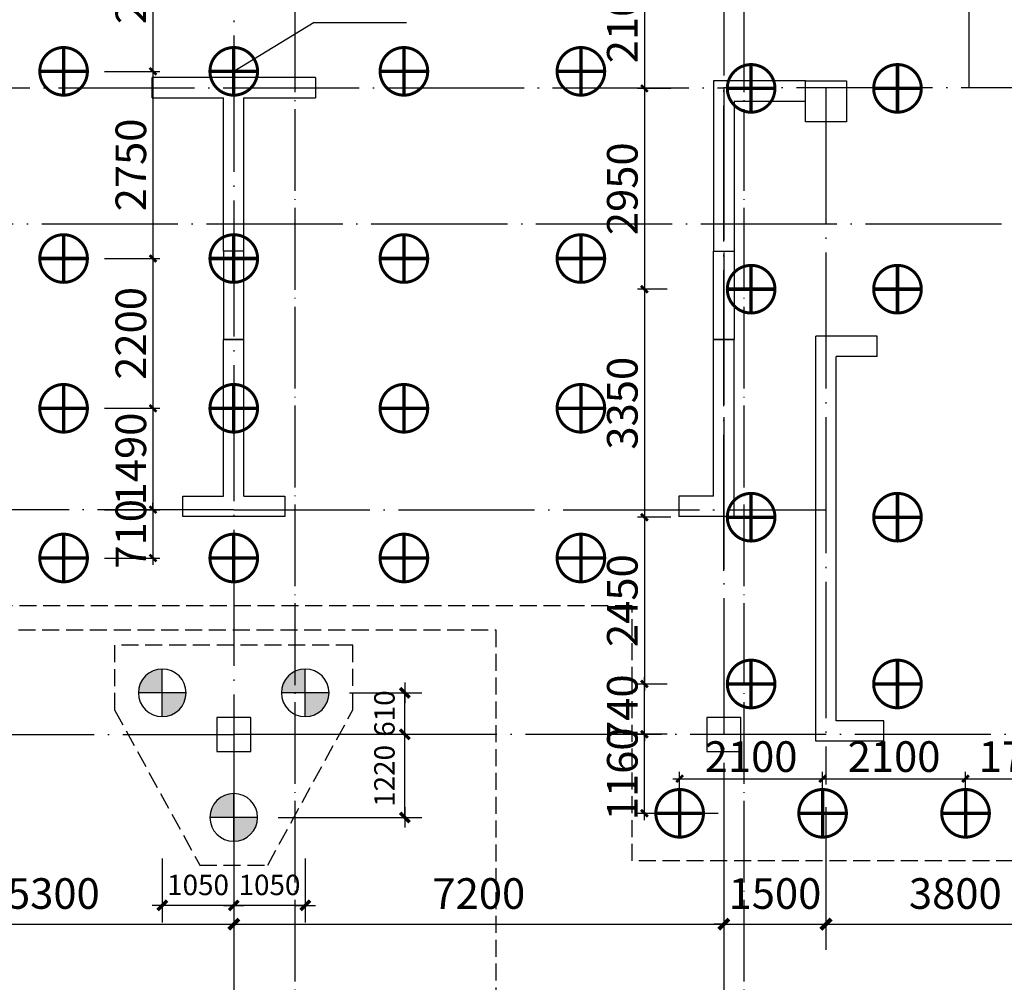
# Model space of a CAD drawing. Extents: x 1318911 to 1631061, y -769931 to -643781.
# Drawn here: x 1451773 to 1466238, y -752740 to -738598 of the extents above; entities that cross this region are included whole.
import ezdxf
from ezdxf.enums import TextEntityAlignment as Align

# ---------------------------------------------------------------- set-up
doc = ezdxf.new("R2010")
doc.units = 0
doc.header["$LTSCALE"] = 1000
for name, pattern in [('DASH', [0.35, 0.25, -0.1]), ('DASHED', [0.75, 0.5, -0.25]), ('DOTE', [2.42, 2, -0.2, 0.02, -0.2])]:
    doc.linetypes.add(name, pattern=pattern)
doc.layers.get('0').update_dxf_attribs({"linetype": 'CONTINUOUS'})
doc.layers.get('Defpoints').update_dxf_attribs({"linetype": 'CONTINUOUS'})
for name, color, linetype in [('AXIS', 3, 'CONTINUOUS'), ('BEAM_WA', 4, 'DASHED'), ('COLU', 7, 'CONTINUOUS'), ('CT', 145, 'CONTINUOUS'), ('DOTE', 10, 'DOTE'), ('dote-地下', 30, 'DOTE'), ('柱', 2, 'CONTINUOUS'), ('桩', 6, 'CONTINUOUS'), ('桩600拔', 4, 'CONTINUOUS'), ('桩700', 4, 'CONTINUOUS'), ('桩尺寸', 4, 'CONTINUOUS'), ('砼墙', 3, 'CONTINUOUS')]:
    doc.layers.add(name, color=color, linetype=linetype)
doc.styles.add('DIM_FONT', font='SIMPLEX.shx', dxfattribs={"width": 0.7})
doc.styles.get("Standard").update_dxf_attribs({"font": 'tssdeng.shx', "width": 0.7, "bigfont": 'hztxt.shx'})
doc.styles.add('TSSD_Dimension', font='Tssdeng.shx', dxfattribs={"width": 0.7, "bigfont": 'hztxt.shx'})
doc.dimstyles.new('DIMN$0', dxfattribs={"dimtxt": 300, "dimasz": 1, "dimexe": 250, "dimexo": 300, "dimgap": 150, "dimtad": 1, "dimdec": 0, "dimzin": 0, "dimdsep": 46, "dimtxsty": 'DIM_FONT', "dimblk": '_DIMX', "dimcen": 0.09, "dimclrt": 7, "dimadec": 0, "dimazin": 0, "dimtfac": 1, "dimtdec": 0, "dimtix": 1, "dimtmove": 2, "dimatfit": 3, "dimldrblk": '_DIMX', "dimfxl": 1, "dimtolj": 1, "dimtzin": 0, "dimarcsym": 0})
doc.dimstyles.new('DIMN150', dxfattribs={"dimscale": 1.5, "dimtxt": 300, "dimasz": 100, "dimexe": 250, "dimexo": 300, "dimgap": 150, "dimtad": 1, "dimdec": 0, "dimzin": 0, "dimdsep": 46, "dimtxsty": 'DIM_FONT', "dimblk": 'ARCHTICK', "dimcen": 0.09, "dimclrt": 7, "dimazin": 2, "dimtfac": 1, "dimtdec": 0, "dimtix": 1, "dimtmove": 2, "dimatfit": 3, "dimldrblk": 'ARCHTICK', "dimfxl": 1, "dimtolj": 1, "dimtzin": 0, "dimarcsym": 0})
doc.dimstyles.new('TSSD_100_100', dxfattribs={"dimtxt": 450, "dimasz": 100, "dimexe": 100, "dimexo": 250, "dimgap": 100, "dimtad": 1, "dimdec": 0, "dimzin": 0, "dimdsep": 46, "dimtxsty": 'TSSD_Dimension', "dimblk": 'ARCHTICK', "dimcen": 0, "dimdle": 100, "dimclrt": 7, "dimadec": 0, "dimazin": 0, "dimtfac": 1, "dimtdec": 0, "dimtix": 1, "dimtmove": 2, "dimatfit": 3, "dimfxl": 1, "dimtolj": 1, "dimtzin": 0, "dimarcsym": 0})

# ---------------------------------------------------------------- blocks, each defined once
blk = doc.blocks.new('_ArchTick')
at = {"color": 0, "linetype": 'ByBlock', "const_width": 0.4}
blk.add_lwpolyline([(-0.5, -0.5), (0.5, 0.5)], dxfattribs=at)
blk = doc.blocks.new('*D297')
at = {"layer": 'AXIS', "color": 0, "lineweight": -2}
for p, q in [((1463618, -750168), (1463618, -752261)), ((1467418, -750168), (1467418, -752261)), ((1463618, -751886), (1467418, -751886))]:
    blk.add_line(p, q, dxfattribs=at)
at = {"layer": 'Defpoints', "color": 0}
for p in [(1463618, -749718), (1467418, -749718), (1467418, -751886)]:
    blk.add_point(p, dxfattribs=at)
at = {"layer": 'AXIS', "color": 0, "lineweight": -2, "xscale": 150, "yscale": 150, "zscale": 150, "rotation": 180}
blk.add_blockref('_ArchTick', (1463618, -751886), dxfattribs=at)
at = {"layer": 'AXIS', "color": 0, "lineweight": -2, "xscale": 150, "yscale": 150, "zscale": 150}
blk.add_blockref('_ArchTick', (1467418, -751886), dxfattribs=at)
at = {"layer": 'AXIS', "color": 7, "insert": (1465518, -751436), "char_height": 450, "attachment_point": 5, "style": 'DIM_FONT'}
blk.add_mtext('\\A1;3800', dxfattribs=at)
blk = doc.blocks.new('*D298')
at = {"layer": 'AXIS', "color": 0, "lineweight": -2}
for p, q in [((1462118, -750168), (1462118, -752261)), ((1463618, -750168), (1463618, -752261)), ((1462118, -751886), (1461968, -751886)), ((1462118, -751886), (1463618, -751886)), ((1463618, -751886), (1463768, -751886))]:
    blk.add_line(p, q, dxfattribs=at)
at = {"layer": 'Defpoints', "color": 0}
for p in [(1462118, -749718), (1463618, -749718), (1463618, -751886)]:
    blk.add_point(p, dxfattribs=at)
at = {"layer": 'AXIS', "color": 0, "lineweight": -2, "xscale": 150, "yscale": 150, "zscale": 150}
blk.add_blockref('_ArchTick', (1462118, -751886), dxfattribs=at)
at = {"layer": 'AXIS', "color": 0, "lineweight": -2, "xscale": 150, "yscale": 150, "zscale": 150, "rotation": 180}
blk.add_blockref('_ArchTick', (1463618, -751886), dxfattribs=at)
at = {"layer": 'AXIS', "color": 7, "insert": (1462868, -751436), "char_height": 450, "attachment_point": 5, "style": 'DIM_FONT'}
blk.add_mtext('\\A1;1500', dxfattribs=at)
blk = doc.blocks.new('*D299')
at = {"layer": 'AXIS', "color": 0, "lineweight": -2}
for p, q in [((1454918, -750168), (1454918, -752261)), ((1462118, -750168), (1462118, -752261)), ((1454918, -751886), (1462118, -751886))]:
    blk.add_line(p, q, dxfattribs=at)
at = {"layer": 'Defpoints', "color": 0}
for p in [(1454918, -749718), (1462118, -749718), (1462118, -751886)]:
    blk.add_point(p, dxfattribs=at)
at = {"layer": 'AXIS', "color": 0, "lineweight": -2, "xscale": 150, "yscale": 150, "zscale": 150, "rotation": 180}
blk.add_blockref('_ArchTick', (1454918, -751886), dxfattribs=at)
at = {"layer": 'AXIS', "color": 0, "lineweight": -2, "xscale": 150, "yscale": 150, "zscale": 150}
blk.add_blockref('_ArchTick', (1462118, -751886), dxfattribs=at)
at = {"layer": 'AXIS', "color": 7, "insert": (1458518, -751436), "char_height": 450, "attachment_point": 5, "style": 'DIM_FONT'}
blk.add_mtext('\\A1;7200', dxfattribs=at)
blk = doc.blocks.new('*D352')
at = {"layer": 'AXIS', "color": 0, "lineweight": -2}
for p, q in [((1449618, -750168), (1449618, -752261)), ((1454918, -750168), (1454918, -752261)), ((1449618, -751886), (1454918, -751886))]:
    blk.add_line(p, q, dxfattribs=at)
at = {"layer": 'Defpoints', "color": 0}
for p in [(1449618, -749718), (1454918, -749718), (1454918, -751886)]:
    blk.add_point(p, dxfattribs=at)
at = {"layer": 'AXIS', "color": 0, "lineweight": -2, "xscale": 150, "yscale": 150, "zscale": 150, "rotation": 180}
blk.add_blockref('_ArchTick', (1449618, -751886), dxfattribs=at)
at = {"layer": 'AXIS', "color": 0, "lineweight": -2, "xscale": 150, "yscale": 150, "zscale": 150}
blk.add_blockref('_ArchTick', (1454918, -751886), dxfattribs=at)
at = {"layer": 'AXIS', "color": 7, "insert": (1452268, -751436), "char_height": 450, "attachment_point": 5, "style": 'DIM_FONT'}
blk.add_mtext('\\A1;5300', dxfattribs=at)
blk = doc.blocks.new('*D97')
at = {"layer": 'Defpoints', "color": 0}
for p in [(1452768, -736607), (1452768, -739357), (1453731, -739357)]:
    blk.add_point(p, dxfattribs=at)
at = {"layer": '桩尺寸', "color": 0, "lineweight": -2}
for p, q in [((1453731, -736507), (1453731, -739457)), ((1453018, -736607), (1453831, -736607)), ((1453018, -739357), (1453831, -739357))]:
    blk.add_line(p, q, dxfattribs=at)
at = {"layer": '桩尺寸', "color": 0, "lineweight": -2, "xscale": 100, "yscale": 100, "zscale": 100}
for p, rotation in [((1453731, -736607), 90), ((1453731, -739357), 270)]:
    blk.add_blockref('_ArchTick', p, dxfattribs=dict(at, rotation=rotation))
at = {"layer": '桩尺寸', "color": 7, "insert": (1453406, -737982), "char_height": 450, "attachment_point": 5, "rotation": 90, "style": 'TSSD_Dimension'}
blk.add_mtext('\\A1;2750', dxfattribs=at)
blk = doc.blocks.new('*D98')
at = {"layer": 'Defpoints', "color": 0}
for p in [(1452768, -739357), (1452768, -742107), (1453731, -742107)]:
    blk.add_point(p, dxfattribs=at)
at = {"layer": '桩尺寸', "color": 0, "lineweight": -2}
for p, q in [((1453731, -739257), (1453731, -742207)), ((1453018, -739357), (1453831, -739357)), ((1453018, -742107), (1453831, -742107))]:
    blk.add_line(p, q, dxfattribs=at)
at = {"layer": '桩尺寸', "color": 0, "lineweight": -2, "xscale": 100, "yscale": 100, "zscale": 100}
for p, rotation in [((1453731, -739357), 90), ((1453731, -742107), 270)]:
    blk.add_blockref('_ArchTick', p, dxfattribs=dict(at, rotation=rotation))
at = {"layer": '桩尺寸', "color": 7, "insert": (1453406, -740732), "char_height": 450, "attachment_point": 5, "rotation": 90, "style": 'TSSD_Dimension'}
blk.add_mtext('\\A1;2750', dxfattribs=at)
blk = doc.blocks.new('*D99')
at = {"layer": 'Defpoints', "color": 0}
for p in [(1452768, -742107), (1452768, -744307), (1453731, -744307)]:
    blk.add_point(p, dxfattribs=at)
at = {"layer": '桩尺寸', "color": 0, "lineweight": -2}
for p, q in [((1453731, -742007), (1453731, -744407)), ((1453018, -742107), (1453831, -742107)), ((1453018, -744307), (1453831, -744307))]:
    blk.add_line(p, q, dxfattribs=at)
at = {"layer": '桩尺寸', "color": 0, "lineweight": -2, "xscale": 100, "yscale": 100, "zscale": 100}
for p, rotation in [((1453731, -742107), 90), ((1453731, -744307), 270)]:
    blk.add_blockref('_ArchTick', p, dxfattribs=dict(at, rotation=rotation))
at = {"layer": '桩尺寸', "color": 7, "insert": (1453406, -743207), "char_height": 450, "attachment_point": 5, "rotation": 90, "style": 'TSSD_Dimension'}
blk.add_mtext('\\A1;2200', dxfattribs=at)
blk = doc.blocks.new('*D100')
at = {"layer": 'Defpoints', "color": 0}
for p in [(1452768, -744307), (1452768, -745797), (1453731, -745797)]:
    blk.add_point(p, dxfattribs=at)
at = {"layer": '桩尺寸', "color": 0, "lineweight": -2}
for p, q in [((1453018, -744307), (1453831, -744307)), ((1453731, -744207), (1453731, -745897)), ((1453018, -745797), (1453831, -745797))]:
    blk.add_line(p, q, dxfattribs=at)
at = {"layer": '桩尺寸', "color": 0, "lineweight": -2, "xscale": 100, "yscale": 100, "zscale": 100}
for p, rotation in [((1453731, -744307), 90), ((1453731, -745797), 270)]:
    blk.add_blockref('_ArchTick', p, dxfattribs=dict(at, rotation=rotation))
at = {"layer": '桩尺寸', "color": 7, "insert": (1453406, -745052), "char_height": 450, "attachment_point": 5, "rotation": 90, "style": 'TSSD_Dimension'}
blk.add_mtext('\\A1;1490', dxfattribs=at)
blk = doc.blocks.new('*D101')
at = {"layer": 'Defpoints', "color": 0}
for p in [(1452768, -745797), (1452768, -746507), (1453731, -746507)]:
    blk.add_point(p, dxfattribs=at)
at = {"layer": '桩尺寸', "color": 0, "lineweight": -2}
for p, q in [((1453731, -745797), (1453731, -745697)), ((1453018, -745797), (1453831, -745797)), ((1453731, -745797), (1453731, -746507)), ((1453018, -746507), (1453831, -746507)), ((1453731, -746507), (1453731, -746607))]:
    blk.add_line(p, q, dxfattribs=at)
at = {"layer": '桩尺寸', "color": 0, "lineweight": -2, "xscale": 100, "yscale": 100, "zscale": 100}
for p, rotation in [((1453731, -745797), 270), ((1453731, -746507), 90)]:
    blk.add_blockref('_ArchTick', p, dxfattribs=dict(at, rotation=rotation))
at = {"layer": '桩尺寸', "color": 7, "insert": (1453406, -746152), "char_height": 450, "attachment_point": 5, "rotation": 90, "style": 'TSSD_Dimension'}
blk.add_mtext('\\A1;710', dxfattribs=at)
blk = doc.blocks.new('*D107')
at = {"layer": 'Defpoints', "color": 0}
for p in [(1461591, -737507), (1460951, -739607), (1461591, -739607)]:
    blk.add_point(p, dxfattribs=at)
at = {"layer": '桩尺寸', "color": 0, "lineweight": -2}
for p, q in [((1461341, -737507), (1460851, -737507)), ((1460951, -737407), (1460951, -739707)), ((1461341, -739607), (1460851, -739607))]:
    blk.add_line(p, q, dxfattribs=at)
at = {"layer": '桩尺寸', "color": 0, "lineweight": -2, "xscale": 100, "yscale": 100, "zscale": 100}
for p, rotation in [((1460951, -737507), 90), ((1460951, -739607), 270)]:
    blk.add_blockref('_ArchTick', p, dxfattribs=dict(at, rotation=rotation))
at = {"layer": '桩尺寸', "color": 7, "insert": (1460626, -738557), "char_height": 450, "attachment_point": 5, "rotation": 90, "style": 'TSSD_Dimension'}
blk.add_mtext('\\A1;2100', dxfattribs=at)
blk = doc.blocks.new('*D108')
at = {"layer": 'Defpoints', "color": 0}
for p in [(1461591, -739607), (1460951, -742558), (1461533, -742558)]:
    blk.add_point(p, dxfattribs=at)
at = {"layer": '桩尺寸', "color": 0, "lineweight": -2}
for p, q in [((1460951, -739507), (1460951, -742658)), ((1461341, -739607), (1460851, -739607)), ((1461283, -742558), (1460851, -742558))]:
    blk.add_line(p, q, dxfattribs=at)
at = {"layer": '桩尺寸', "color": 0, "lineweight": -2, "xscale": 100, "yscale": 100, "zscale": 100}
for p, rotation in [((1460951, -739607), 90), ((1460951, -742558), 270)]:
    blk.add_blockref('_ArchTick', p, dxfattribs=dict(at, rotation=rotation))
at = {"layer": '桩尺寸', "color": 7, "insert": (1460626, -741082), "char_height": 450, "attachment_point": 5, "rotation": 90, "style": 'TSSD_Dimension'}
blk.add_mtext('\\A1;2950', dxfattribs=at)
blk = doc.blocks.new('*D109')
at = {"layer": 'Defpoints', "color": 0}
for p in [(1461533, -742558), (1460951, -745908), (1461591, -745908)]:
    blk.add_point(p, dxfattribs=at)
at = {"layer": '桩尺寸', "color": 0, "lineweight": -2}
for p, q in [((1461283, -742558), (1460851, -742558)), ((1460951, -742458), (1460951, -746008)), ((1461341, -745908), (1460851, -745908))]:
    blk.add_line(p, q, dxfattribs=at)
at = {"layer": '桩尺寸', "color": 0, "lineweight": -2, "xscale": 100, "yscale": 100, "zscale": 100}
for p, rotation in [((1460951, -742558), 90), ((1460951, -745908), 270)]:
    blk.add_blockref('_ArchTick', p, dxfattribs=dict(at, rotation=rotation))
at = {"layer": '桩尺寸', "color": 7, "insert": (1460626, -744233), "char_height": 450, "attachment_point": 5, "rotation": 90, "style": 'TSSD_Dimension'}
blk.add_mtext('\\A1;3350', dxfattribs=at)
blk = doc.blocks.new('*D110')
at = {"layer": 'Defpoints', "color": 0}
for p in [(1461591, -745908), (1460951, -748358), (1461533, -748358)]:
    blk.add_point(p, dxfattribs=at)
at = {"layer": '桩尺寸', "color": 0, "lineweight": -2}
for p, q in [((1461341, -745908), (1460851, -745908)), ((1460951, -745808), (1460951, -748458)), ((1461283, -748358), (1460851, -748358))]:
    blk.add_line(p, q, dxfattribs=at)
at = {"layer": '桩尺寸', "color": 0, "lineweight": -2, "xscale": 100, "yscale": 100, "zscale": 100}
for p, rotation in [((1460951, -745908), 90), ((1460951, -748358), 270)]:
    blk.add_blockref('_ArchTick', p, dxfattribs=dict(at, rotation=rotation))
at = {"layer": '桩尺寸', "color": 7, "insert": (1460626, -747133), "char_height": 450, "attachment_point": 5, "rotation": 90, "style": 'TSSD_Dimension'}
blk.add_mtext('\\A1;2450', dxfattribs=at)
blk = doc.blocks.new('*D111')
at = {"layer": 'Defpoints', "color": 0}
for p in [(1460951, -749097), (1461533, -749097), (1462283, -750258)]:
    blk.add_point(p, dxfattribs=at)
at = {"layer": '桩尺寸', "color": 0, "lineweight": -2}
for p, q in [((1461283, -749097), (1460851, -749097)), ((1460951, -750358), (1460951, -748997)), ((1462033, -750258), (1460851, -750258))]:
    blk.add_line(p, q, dxfattribs=at)
at = {"layer": '桩尺寸', "color": 0, "lineweight": -2, "xscale": 100, "yscale": 100, "zscale": 100}
for p, rotation in [((1460951, -749097), 90), ((1460951, -750258), 270)]:
    blk.add_blockref('_ArchTick', p, dxfattribs=dict(at, rotation=rotation))
at = {"layer": '桩尺寸', "color": 7, "insert": (1460626, -749678), "char_height": 450, "attachment_point": 5, "rotation": 90, "style": 'TSSD_Dimension'}
blk.add_mtext('\\A1;1160', dxfattribs=at)
blk = doc.blocks.new('*D112')
at = {"layer": 'Defpoints', "color": 0}
for p in [(1460951, -748358), (1461533, -748358), (1461533, -749097)]:
    blk.add_point(p, dxfattribs=at)
at = {"layer": '桩尺寸', "color": 0, "lineweight": -2}
for p, q in [((1461283, -748358), (1460851, -748358)), ((1460951, -748358), (1460951, -748258)), ((1460951, -749097), (1460951, -748358)), ((1461283, -749097), (1460851, -749097)), ((1460951, -749097), (1460951, -749197))]:
    blk.add_line(p, q, dxfattribs=at)
at = {"layer": '桩尺寸', "color": 0, "lineweight": -2, "xscale": 100, "yscale": 100, "zscale": 100}
for p, rotation in [((1460951, -748358), 270), ((1460951, -749097), 90)]:
    blk.add_blockref('_ArchTick', p, dxfattribs=dict(at, rotation=rotation))
at = {"layer": '桩尺寸', "color": 7, "insert": (1460626, -748728), "char_height": 450, "attachment_point": 5, "rotation": 90, "style": 'TSSD_Dimension'}
blk.add_mtext('\\A1;740', dxfattribs=at)
blk = doc.blocks.new('*D139')
at = {"layer": 'Defpoints', "color": 0}
for p in [(1463568, -749749), (1461468, -750447), (1463568, -750447)]:
    blk.add_point(p, dxfattribs=at)
at = {"layer": '桩尺寸', "color": 0, "lineweight": -2}
for p, q in [((1461468, -750197), (1461468, -749649)), ((1463568, -750197), (1463568, -749649)), ((1461368, -749749), (1463668, -749749))]:
    blk.add_line(p, q, dxfattribs=at)
at = {"layer": '桩尺寸', "color": 0, "lineweight": -2, "xscale": 100, "yscale": 100, "zscale": 100, "rotation": 180}
blk.add_blockref('_ArchTick', (1461468, -749749), dxfattribs=at)
at = {"layer": '桩尺寸', "color": 0, "lineweight": -2, "xscale": 100, "yscale": 100, "zscale": 100}
blk.add_blockref('_ArchTick', (1463568, -749749), dxfattribs=at)
at = {"layer": '桩尺寸', "color": 7, "insert": (1462518, -749424), "char_height": 450, "attachment_point": 5, "style": 'TSSD_Dimension'}
blk.add_mtext('\\A1;2100', dxfattribs=at)
blk = doc.blocks.new('*D140')
at = {"layer": 'Defpoints', "color": 0}
for p in [(1465668, -749749), (1463568, -750447), (1465668, -750447)]:
    blk.add_point(p, dxfattribs=at)
at = {"layer": '桩尺寸', "color": 0, "lineweight": -2}
for p, q in [((1463568, -750197), (1463568, -749649)), ((1465668, -750197), (1465668, -749649)), ((1463468, -749749), (1465768, -749749))]:
    blk.add_line(p, q, dxfattribs=at)
at = {"layer": '桩尺寸', "color": 0, "lineweight": -2, "xscale": 100, "yscale": 100, "zscale": 100, "rotation": 180}
blk.add_blockref('_ArchTick', (1463568, -749749), dxfattribs=at)
at = {"layer": '桩尺寸', "color": 0, "lineweight": -2, "xscale": 100, "yscale": 100, "zscale": 100}
blk.add_blockref('_ArchTick', (1465668, -749749), dxfattribs=at)
at = {"layer": '桩尺寸', "color": 7, "insert": (1464618, -749424), "char_height": 450, "attachment_point": 5, "style": 'TSSD_Dimension'}
blk.add_mtext('\\A1;2100', dxfattribs=at)
blk = doc.blocks.new('*D141')
at = {"layer": 'Defpoints', "color": 0}
for p in [(1467418, -749749), (1465668, -750447), (1467418, -750992)]:
    blk.add_point(p, dxfattribs=at)
at = {"layer": '桩尺寸', "color": 0, "lineweight": -2}
for p, q in [((1465668, -750197), (1465668, -749649)), ((1467418, -750742), (1467418, -749649)), ((1465568, -749749), (1467518, -749749))]:
    blk.add_line(p, q, dxfattribs=at)
at = {"layer": '桩尺寸', "color": 0, "lineweight": -2, "xscale": 100, "yscale": 100, "zscale": 100, "rotation": 180}
blk.add_blockref('_ArchTick', (1465668, -749749), dxfattribs=at)
at = {"layer": '桩尺寸', "color": 0, "lineweight": -2, "xscale": 100, "yscale": 100, "zscale": 100}
blk.add_blockref('_ArchTick', (1467418, -749749), dxfattribs=at)
at = {"layer": '桩尺寸', "color": 7, "insert": (1466543, -749424), "char_height": 450, "attachment_point": 5, "style": 'TSSD_Dimension'}
blk.add_mtext('\\A1;1750', dxfattribs=at)
blk = doc.blocks.new('A$C18445492')
at = {"layer": '桩700', "const_width": 43.7}
blk.add_lwpolyline([(372, 22, 1), (372, 722, 1), (372, 22)], format="xyb", dxfattribs=at)
at = {"layer": '桩700', "const_width": 50}
for points in [[(372, 22), (372, 722)], [(722, 372), (22, 372)]]:
    blk.add_lwpolyline(points, dxfattribs=at)
blk = doc.blocks.new('Ts_Dk')
at = {"color": 0, "linetype": 'ByBlock'}
for p, q in [((0.5, 0.5), (-0.5, 0.5)), ((-0.5, 0.5), (-0.5, -0.5)), ((0.5, -0.5), (0.5, 0.5)), ((-0.5, -0.5), (0.5, -0.5))]:
    blk.add_line(p, q, dxfattribs=at)
at = {"color": 0, "linetype": 'ByBlock', "width": 0.7}
blk.add_attdef('DK', text='', height=0.01, dxfattribs=at).set_placement((0, 1.5), align=Align.BOTTOM_CENTER)
blk = doc.blocks.new('_DIMX')
blk.add_line((-150, 0), (150, 0))
at = {"const_width": 50}
blk.add_lwpolyline([(-70, -70), (70, 70)], dxfattribs=at)
blk = doc.blocks.new('*D672')
at = {"layer": 'Defpoints', "color": 0}
for p in [(1456318, -748487), (1457431, -748487), (1455268, -749097)]:
    blk.add_point(p, dxfattribs=at)
at = {"layer": '桩尺寸', "color": 0, "lineweight": -2}
for p, q in [((1456618, -748487), (1457681, -748487)), ((1457431, -748486), (1457431, -748485)), ((1457431, -749097), (1457431, -748487)), ((1455568, -749097), (1457681, -749097)), ((1457431, -749098), (1457431, -749099))]:
    blk.add_line(p, q, dxfattribs=at)
for p, rotation in [((1457431, -748487), 270), ((1457431, -749097), 90)]:
    blk.add_blockref('_DIMX', p, dxfattribs=dict(at, rotation=rotation))
at = {"layer": '桩尺寸', "color": 7, "insert": (1457131, -748792), "char_height": 300, "attachment_point": 5, "rotation": 90, "style": 'DIM_FONT'}
blk.add_mtext('\\A1;610', dxfattribs=at)
blk = doc.blocks.new('*D673')
at = {"layer": 'Defpoints', "color": 0}
for p in [(1456318, -749097), (1457431, -749097), (1455268, -750318)]:
    blk.add_point(p, dxfattribs=at)
at = {"layer": '桩尺寸', "color": 0, "lineweight": -2}
for p, q in [((1456618, -749097), (1457681, -749097)), ((1457431, -750317), (1457431, -749098)), ((1455568, -750318), (1457681, -750318))]:
    blk.add_line(p, q, dxfattribs=at)
for p, rotation in [((1457431, -749097), 90), ((1457431, -750318), 270)]:
    blk.add_blockref('_DIMX', p, dxfattribs=dict(at, rotation=rotation))
at = {"layer": '桩尺寸', "color": 7, "insert": (1457131, -749708), "char_height": 300, "attachment_point": 5, "rotation": 90, "style": 'DIM_FONT'}
blk.add_mtext('\\A1;1220', dxfattribs=at)
blk = doc.blocks.new('*D674')
at = {"layer": 'Defpoints', "color": 0}
for p in [(1453868, -750623), (1454918, -750623), (1453868, -751610)]:
    blk.add_point(p, dxfattribs=at)
at = {"layer": '桩尺寸', "color": 0, "lineweight": -2}
for p, q in [((1453868, -750923), (1453868, -751860)), ((1454918, -750923), (1454918, -751860)), ((1454917, -751610), (1453869, -751610))]:
    blk.add_line(p, q, dxfattribs=at)
at = {"layer": '桩尺寸', "color": 0, "lineweight": -2, "rotation": 180}
blk.add_blockref('_DIMX', (1453868, -751610), dxfattribs=at)
at = {"layer": '桩尺寸', "color": 0, "lineweight": -2}
blk.add_blockref('_DIMX', (1454918, -751610), dxfattribs=at)
at = {"layer": '桩尺寸', "color": 7, "insert": (1454393, -751310), "char_height": 300, "attachment_point": 5, "style": 'DIM_FONT'}
blk.add_mtext('\\A1;1050', dxfattribs=at)
blk = doc.blocks.new('*D675')
at = {"layer": 'Defpoints', "color": 0}
for p in [(1454918, -750623), (1455968, -750623), (1454918, -751610)]:
    blk.add_point(p, dxfattribs=at)
at = {"layer": '桩尺寸', "color": 0, "lineweight": -2}
for p, q in [((1454918, -750923), (1454918, -751860)), ((1455968, -750923), (1455968, -751860)), ((1455967, -751610), (1454919, -751610))]:
    blk.add_line(p, q, dxfattribs=at)
at = {"layer": '桩尺寸', "color": 0, "lineweight": -2, "rotation": 180}
blk.add_blockref('_DIMX', (1454918, -751610), dxfattribs=at)
at = {"layer": '桩尺寸', "color": 0, "lineweight": -2}
blk.add_blockref('_DIMX', (1455968, -751610), dxfattribs=at)
at = {"layer": '桩尺寸', "color": 7, "insert": (1455443, -751310), "char_height": 300, "attachment_point": 5, "style": 'DIM_FONT'}
blk.add_mtext('\\A1;1050', dxfattribs=at)
blk = doc.blocks.new('A$C51A82733')
at = {"layer": '桩600拔'}
h = blk.add_hatch(color=256, dxfattribs=at)
h.paths.add_polyline_path([(300, 300), (600, 300, 0.414214), (300, 600)])
h.paths.add_polyline_path([(300, 300), (0, 300, 0.414214), (300, 0)])
for p, q in [((300, 600), (300, 0)), ((600, 300), (0, 300))]:
    blk.add_line(p, q, dxfattribs=at)
blk.add_circle((300, 300), 300, dxfattribs=at)

msp = doc.modelspace()

# ---------------------------------------------------------------- linework, layer by layer
at = {"layer": 'COLU'}
msp.add_lwpolyline([(1463917.8, -740097.4), (1463317.8, -740097.4), (1463317.8, -739497.4), (1463917.8, -739497.4)], close=True, dxfattribs=at)
at = {"layer": 'CT', "linetype": 'DASH'}
for points in [[(1420642, -697039.4), (1440986.5, -697039.4), (1440986.5, -699936.1), (1509693.5, -699936.1), (1509693.5, -733430.6), (1499196.5, -733430.6), (1499196.5, -758110.7), (1438884.1, -758110.7), (1438884.1, -754182.8), (1451053.7, -754182.8), (1451053.7, -747564.3), (1458766.6, -747564.3), (1458766.6, -754181.8), (1488834.6, -754181.8), (1488834.6, -727765.9), (1488834.6, -727583.7), (1440606.5, -727583.7), (1440606.5, -720785.3), (1426194.1, -720785.3), (1426194.1, -719692), (1420642, -719692), (1420642, -697039.4)], [(1425517.8, -730507.3), (1435917.8, -730507.3), (1435917.8, -728407.3), (1445867.8, -728407.3), (1445867.8, -730507.3), (1463968.5, -730507.3), (1463968.5, -728407.3), (1473898.5, -728407.3), (1473898.5, -730507.3), (1484298.7, -730507.3), (1484291.5, -749066.1), (1468468.5, -749058), (1468468.5, -750957.6), (1460768.5, -750957.6), (1460768.5, -748357.6), (1460768.5, -747207), (1449067.8, -747207), (1449067.8, -750957.6), (1441367.8, -750957.6), (1441367.8, -749057.6), (1425517.8, -749057.6)], [(1454417.9, -751017.2), (1455417.7, -751017.2), (1456667.8, -748737), (1456667.8, -747787.5), (1453167.8, -747787.5), (1453167.8, -748737)]]:
    msp.add_lwpolyline(points, close=True, dxfattribs=at)
at = {"layer": 'DOTE'}
for p, q in [((1465717.8, -726171.3), (1465717.8, -739597.5)), ((1454917.8, -726732.2), (1454917.8, -756597.5)), ((1462117.8, -734997.5), (1462117.8, -756597.5)), ((1418462.3, -739597.5), (1462117.8, -739597.5)), ((1462117.8, -739597.4), (1462117.8, -746697.4)), ((1484544.4, -739597.5), (1462117.8, -739597.5)), ((1442417.8, -741597.5), (1467417.8, -741597.5)), ((1454917.8, -745797.4), (1446217.8, -745797.4)), ((1454917.8, -745797.4), (1463617.8, -745797.4)), ((1441187.9, -749097.5), (1454917.8, -749097.5)), ((1482981.9, -749097.5), (1454917.8, -749097.5))]:
    msp.add_line(p, q, dxfattribs=at)
for points in [[(1462117.8, -746697.4), (1462117.8, -739597.4)], [(1463617.8, -739597.5), (1463617.8, -749835.6)], [(1463617.8, -739597.5), (1463617.8, -749835.6)]]:
    msp.add_lwpolyline(points, dxfattribs=at)
at = {"layer": 'dote-地下', "color": 30, "linetype": 'DOTE', "ltscale": 0.6}
for p, q in [((1455817.8, -759988.5), (1455817.8, -647994.3)), ((1462417.8, -759988.5), (1462417.8, -647994.3))]:
    msp.add_line(p, q, dxfattribs=at)
at = {"layer": '柱'}
for points in [[(1455167.8, -749347.5), (1455167.8, -748847.5), (1454667.8, -748847.5), (1454667.8, -749347.5)], [(1462367.8, -749347.5), (1462367.8, -748847.5), (1461867.8, -748847.5), (1461867.8, -749347.5)]]:
    msp.add_lwpolyline(points, close=True, dxfattribs=at)
at = {"layer": '桩', "color": 7}
for q in [(1454918.1, -739357), (1457454.3, -738638.7, 0)]:
    msp.add_line((1456098.4, -738638.7, 0), q, dxfattribs=at)
at = {"layer": '砼墙'}
for p, q in [((1453717.8, -739747.4), (1453717.8, -739447.4)), ((1456117.8, -739447.4), (1453717.8, -739447.4)), ((1456117.8, -739447.4), (1456117.8, -739747.4)), ((1461967.8, -739497.4), (1461967.8, -741996.6)), ((1463317.8, -739497.4), (1461967.8, -739497.4)), ((1453717.8, -739747.4), (1454767.8, -739747.4)), ((1454767.8, -741997.4), (1454767.8, -739747.4)), ((1455067.8, -741997.4), (1455067.8, -739747.4)), ((1455067.8, -739747.4), (1456117.8, -739747.4)), ((1462267.8, -739797.4), (1462267.8, -741996.6)), ((1463317.8, -739797.4), (1462267.8, -739797.4)), ((1455067.8, -741997.4), (1454767.8, -741997.4)), ((1461967.8, -741996.6), (1462267.8, -741996.6)), ((1454767.8, -745597.4), (1454767.8, -743297.4)), ((1455067.8, -743297.4), (1454767.8, -743297.4)), ((1455067.8, -745597.4), (1455067.8, -743297.4)), ((1461967.8, -745597.4), (1461967.8, -743296.6)), ((1461967.8, -743296.6), (1462267.8, -743296.6)), ((1462267.8, -745897.4), (1462267.8, -743296.6)), ((1463467.8, -749197.4), (1463467.8, -743246.6)), ((1464367.8, -743246.6), (1463467.8, -743246.6)), ((1464367.8, -743546.6), (1464367.8, -743246.6)), ((1463767.8, -748897.4), (1463767.8, -743546.6)), ((1464367.8, -743546.6), (1463767.8, -743546.6)), ((1454167.8, -745897.4), (1454167.8, -745597.4)), ((1454167.8, -745597.4), (1454767.8, -745597.4)), ((1454167.8, -745897.4), (1454167.8, -745597.4)), ((1454167.8, -745597.4), (1454767.8, -745597.4)), ((1455067.8, -745597.4), (1455667.8, -745597.4)), ((1455067.8, -745597.4), (1455667.8, -745597.4)), ((1455667.8, -745597.4), (1455667.8, -745897.4)), ((1455667.8, -745597.4), (1455667.8, -745897.4)), ((1461457.8, -745597.4), (1461457.8, -745897.4)), ((1461967.8, -745597.4), (1461457.8, -745597.4)), ((1455667.8, -745897.4), (1454167.8, -745897.4)), ((1455667.8, -745897.4), (1454167.8, -745897.4)), ((1462267.8, -745897.4), (1461457.8, -745897.4)), ((1464467.8, -748897.4), (1463767.8, -748897.4)), ((1464467.8, -749197.4), (1464467.8, -748897.4)), ((1464467.8, -749197.4), (1463467.8, -749197.4))]:
    msp.add_line(p, q, dxfattribs=at)

# ---------------------------------------------------------------- block references
at = {"layer": 'BEAM_WA', "yscale": 300}
for p, xscale, rotation in [((1454917.8, -742647.4), 1300, 90), ((1462117.8, -742646.6), -1300, 270)]:
    msp.add_blockref('Ts_Dk', p, dxfattribs=dict(at, xscale=xscale, rotation=rotation))
at = {"layer": '桩600拔', "xscale": -1.16666658889153, "yscale": 1.166666588978842, "zscale": 1.166666588888814, "rotation": 180}
for p in [(1453517.8, -748137.5), (1455617.8, -748137.5), (1454567.8, -749967.7)]:
    msp.add_blockref('A$C51A82733', p, dxfattribs=at)
at = {"layer": '桩700', "rotation": 359.9999999599794}
for p in [(1452046.2, -739728.9), (1454546.2, -739728.9), (1457045.6, -739728.9), (1459645.6, -739728.9), (1452046.2, -742478.9), (1454546.2, -742478.9), (1457045.6, -742478.9), (1459645.6, -742478.9), (1452046.2, -744678.9), (1454546.2, -744678.9), (1457045.6, -744678.9), (1459645.6, -744678.9), (1452046.2, -746878.9), (1454546.2, -746878.9), (1457045.6, -746878.9), (1459645.6, -746878.9)]:
    msp.add_blockref('A$C18445492', p, dxfattribs=at)
at = {"layer": '桩700', "xscale": -1, "rotation": 4.002062681252028e-08}
for p in [(1462890.3, -739979.2), (1465040.3, -739979.2), (1462890.3, -742929.5), (1465040.3, -742929.5), (1462890.3, -746279.5), (1465040.3, -746279.5), (1462890.3, -748729.5), (1465040.3, -748729.5), (1461840.3, -750629.5), (1463940.3, -750629.5), (1466040.3, -750629.5)]:
    msp.add_blockref('A$C18445492', p, dxfattribs=at)

# ---------------------------------------------------------------- dimensions: what is measured, and where the dimension line sits
at = {"layer": 'AXIS'}
for p1, p2, picture, middle in [((1449617.8, -749717.9), (1454917.8, -749717.9), '*D352', (1452267.8, -751436.3)), ((1454917.8, -749717.9), (1462117.8, -749717.9), '*D299', (1458517.8, -751436.3)), ((1462117.8, -749717.9), (1463617.8, -749717.9), '*D298', (1462867.8, -751436.3)), ((1463617.8, -749717.9), (1467417.8, -749717.9), '*D297', (1465517.8, -751436.3))]:
    dim = msp.add_aligned_dim(p1=p1, p2=p2, distance=-2168.4, dimstyle='DIMN150', dxfattribs=at)
    dim.commit()
    dim.dimension.update_dxf_attribs({"geometry": picture, "text_midpoint": middle})
at = {"layer": '桩尺寸'}
for base, p1, p2, angle, dimstyle, picture, middle in [((1453731.1, -739357), (1452768.1, -736607), (1452768.1, -739357), 90, 'TSSD_100_100', '*D97', (1453406.1, -737982)), ((1460950.8, -739607.3), (1461590.8, -737507.3), (1461590.8, -739607.3), 90, 'TSSD_100_100', '*D107', (1460625.8, -738557.3)), ((1453731.1, -742107), (1452768.1, -739357), (1452768.1, -742107), 90, 'TSSD_100_100', '*D98', (1453406.1, -740732)), ((1460950.8, -742557.6), (1461590.8, -739607.3), (1461533.1, -742557.6), 90, 'TSSD_100_100', '*D108', (1460625.8, -741082.4)), ((1453731.1, -744307), (1452768.1, -742107), (1452768.1, -744307), 90, 'TSSD_100_100', '*D99', (1453406.1, -743207)), ((1460950.8, -745907.6), (1461533.1, -742557.6), (1461590.8, -745907.6), 90, 'TSSD_100_100', '*D109', (1460625.8, -744232.6)), ((1453731.1, -745797.4), (1452768.1, -744307), (1452768.1, -745797.4), 90, 'TSSD_100_100', '*D100', (1453406.1, -745052.2)), ((1453731.1, -746507), (1452768.1, -745797.4), (1452768.1, -746507), 90, 'TSSD_100_100', '*D101', (1453406.1, -746152.2)), ((1460950.8, -748357.6), (1461590.8, -745907.6), (1461533.1, -748357.6), 90, 'TSSD_100_100', '*D110', (1460625.8, -747132.6)), ((1460950.8, -748357.6), (1461533.1, -749097.5), (1461533.1, -748357.6), 90, 'TSSD_100_100', '*D112', (1460625.8, -748727.5)), ((1457430.9, -748487.5), (1455267.8, -749097.5), (1456317.8, -748487.5), 270, 'DIMN$0', '*D672', (1457130.9, -748792.5)), ((1457430.9, -749097.5), (1455267.8, -750317.7), (1456317.8, -749097.5), 270, 'DIMN$0', '*D673', (1457130.9, -749707.6)), ((1460950.8, -749097.5), (1462283.1, -750257.6), (1461533.1, -749097.5), 90, 'TSSD_100_100', '*D111', (1460625.8, -749677.5)), ((1453867.8, -751610.1), (1454917.8, -750622.5), (1453867.8, -750622.5), 360, 'DIMN$0', '*D674', (1454392.8, -751310.1)), ((1454917.8, -751610.1), (1455967.8, -750622.5), (1454917.8, -750622.5), 360, 'DIMN$0', '*D675', (1455442.8, -751310.1))]:
    dim = msp.add_linear_dim(base=base, p1=p1, p2=p2, angle=angle, dimstyle=dimstyle, dxfattribs=at)
    dim.commit()
    dim.dimension.update_dxf_attribs({"geometry": picture, "text_midpoint": middle})
for base, p1, p2, picture, middle in [((1463567.8, -749749.5), (1461467.8, -750447.2), (1463567.8, -750447.2), '*D139', (1462517.8, -749424.5)), ((1465667.8, -749749.5), (1463567.8, -750447.2), (1465667.8, -750447.2), '*D140', (1464617.8, -749424.5)), ((1467417.8, -749749.5), (1465667.8, -750447.2), (1467417.8, -750991.6), '*D141', (1466542.8, -749424.5))]:
    dim = msp.add_linear_dim(base=base, p1=p1, p2=p2, dimstyle='TSSD_100_100', dxfattribs=at)
    dim.commit()
    dim.dimension.update_dxf_attribs({"geometry": picture, "text_midpoint": middle})

doc.saveas('drawing.dxf')
